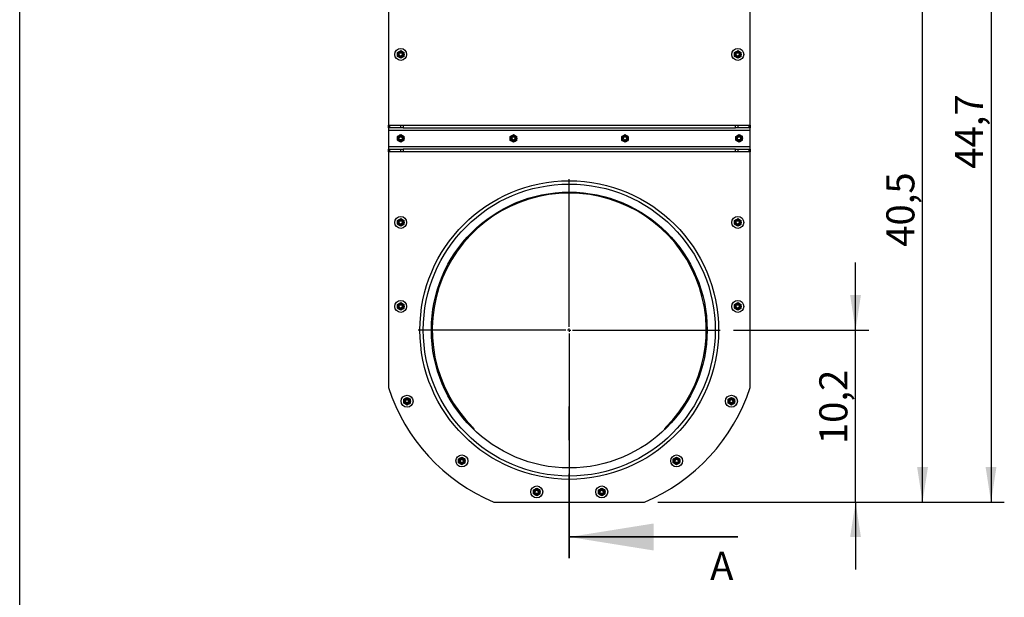
# Model space of a CAD drawing. Units: inches. Extents: x 0.3 to 7.9, y 0.2 to 11.3.
# Drawn here: x 0.8 to 3.7, y 3.8 to 5.5 of the extents above; entities that cross this region are included whole.
import ezdxf

# ---------------------------------------------------------------- set-up
doc = ezdxf.new("R2010")
doc.units = ezdxf.units.IN
doc.header["$MEASUREMENT"] = 0
doc.linetypes.add('PHANTOM', pattern=[0.5, 0.25, -0.05, 0.05, -0.05, 0.05, -0.05])
doc.layers.add('FORMAT', color=7, linetype='Continuous')
doc.styles.add('SLDTEXTSTYLE1', font='TXT', dxfattribs={"width": 0.75})
doc.dimstyles.new('SLDDIMSTYLE0', dxfattribs={"dimtxt": 0.083333, "dimasz": 0.103937, "dimexe": 0, "dimexo": 0.0625, "dimgap": 0.020833, "dimtad": 1, "dimdec": 1, "dimlfac": 20, "dimrnd": 1e-09, "dimzin": 12, "dimdsep": 46, "dimtxsty": 'SLDTEXTSTYLE1', "dimsah": 1, "dimcen": 0.09, "dimadec": 0, "dimazin": 3, "dimtfac": 1, "dimtdec": 1, "dimtmove": 0, "dimatfit": 0, "dimfxl": 0, "dimfrac": 2, "dimtolj": 1, "dimtzin": 12, "dimarcsym": 0})
doc.dimstyles.new('SLDDIMSTYLE1', dxfattribs={"dimtxt": 0.083333, "dimasz": 0.103937, "dimexe": 0, "dimexo": 0.0625, "dimgap": 0.020833, "dimtad": 1, "dimdec": 1, "dimlfac": 20, "dimrnd": 1e-09, "dimzin": 12, "dimdsep": 46, "dimtxsty": 'SLDTEXTSTYLE1', "dimsah": 1, "dimcen": 0.09, "dimadec": 0, "dimazin": 3, "dimtfac": 1, "dimtdec": 1, "dimtofl": 0, "dimtmove": 0, "dimatfit": 3, "dimfxl": 0, "dimfrac": 2, "dimtolj": 1, "dimtzin": 12, "dimarcsym": 0})

# ---------------------------------------------------------------- blocks, each defined once
blk = doc.blocks.new('_D')
at = {"layer": 'FORMAT'}
for p, q in [((3.3062, 4.5597), (3.3062, 4.7597)), ((2.9441, 4.5597), (3.3455, 4.5597)), ((3.3062, 4.0492), (3.3062, 4.5597)), ((2.7199, 4.0492), (3.3455, 4.0492)), ((3.3062, 4.0492), (3.3062, 3.8492))]:
    blk.add_line(p, q, dxfattribs=at)
for points in [[(3.3062, 4.5597), (3.3222, 4.6636), (3.2901, 4.6636)], [(3.3062, 4.0492), (3.2901, 3.9453), (3.3222, 3.9453)]]:
    blk.add_solid(points, dxfattribs=at)
at = {"layer": 'FORMAT', "insert": (3.1987, 4.2211), "char_height": 0.08333, "attachment_point": 1, "rotation": 90, "style": 'SLDTEXTSTYLE1'}
blk.add_mtext('10,2', dxfattribs=at)
blk = doc.blocks.new('_D_1')
at = {"layer": 'FORMAT'}
for p, q in [((3.0327, 6.0763), (3.5443, 6.0763)), ((3.5049, 4.0492), (3.5049, 6.0763)), ((2.7199, 4.0492), (3.5443, 4.0492))]:
    blk.add_line(p, q, dxfattribs=at)
for points in [[(3.5049, 6.0763), (3.4888, 5.9723), (3.521, 5.9723)], [(3.5049, 4.0492), (3.521, 4.1531), (3.4888, 4.1531)]]:
    blk.add_solid(points, dxfattribs=at)
at = {"layer": 'FORMAT', "insert": (3.3975, 4.8065), "char_height": 0.08333, "attachment_point": 1, "rotation": 90, "style": 'SLDTEXTSTYLE1'}
blk.add_mtext('40,5', dxfattribs=at)
blk = doc.blocks.new('_D_3')
at = {"layer": 'FORMAT'}
for p, q in [((2.5121, 6.2851), (3.7475, 6.2851)), ((3.7081, 6.2851), (3.7081, 4.0492)), ((2.7199, 4.0492), (3.7475, 4.0492))]:
    blk.add_line(p, q, dxfattribs=at)
for points in [[(3.7081, 6.2851), (3.692, 6.1812), (3.7241, 6.1812)], [(3.7081, 4.0492), (3.7241, 4.1531), (3.692, 4.1531)]]:
    blk.add_solid(points, dxfattribs=at)
at = {"layer": 'FORMAT', "insert": (3.6007, 5.0379), "char_height": 0.08333, "attachment_point": 1, "rotation": 90, "style": 'SLDTEXTSTYLE1'}
blk.add_mtext('44,7', dxfattribs=at)
blk = doc.blocks.new('SW_CENTERMARKSYMBOL_0')
at = {"layer": 'FORMAT', "color": 0}
for p, q in [((0, 0.0098), (0, 0.4478)), ((-0.0098, 0), (-0.4478, 0)), ((0, 0), (-0.0049, 0)), ((0, 0), (0, 0.0049)), ((0, 0), (0, -0.0049)), ((0, 0), (0.0049, 0)), ((0.0098, 0), (0.4478, 0)), ((0, -0.0098), (0, -0.4478))]:
    blk.add_line(p, q, dxfattribs=at)

msp = doc.modelspace()

# ---------------------------------------------------------------- linework, layer by layer
at = {"color": 7, "linetype": 'Continuous', "lineweight": 25}
for p, q in [((0.82677, 0.15748), (0.82677, 11.33858)), ((1.92052, 5.58696), (1.92052, 5.16743)), ((2.99335, 5.16743), (2.99335, 5.58696)), ((1.94709, 5.38288), (1.95201, 5.38572)), ((1.95693, 5.38856), (1.96185, 5.38572)), ((2.94709, 5.38288), (2.95201, 5.38572)), ((2.95693, 5.38856), (2.96185, 5.38572)), ((1.95693, 5.36583), (1.95201, 5.36867)), ((1.96677, 5.37151), (1.96185, 5.36867)), ((2.95693, 5.36583), (2.95201, 5.36867)), ((2.96677, 5.37151), (2.96185, 5.36867)), ((1.92052, 5.15955), (1.92052, 5.16743)), ((1.92052, 5.16743), (1.9234, 5.16743)), ((1.9234, 5.15955), (1.92052, 5.15955)), ((1.92052, 5.15955), (1.92052, 5.15168)), ((2.99335, 5.15168), (1.92052, 5.15168)), ((1.92052, 5.15168), (1.92052, 5.10443)), ((1.9234, 5.16743), (1.9234, 5.15955)), ((1.9234, 5.16743), (1.957, 5.16743)), ((1.957, 5.15955), (1.9234, 5.15955)), ((1.957, 5.15955), (1.957, 5.16743)), ((1.957, 5.16743), (1.96396, 5.16743)), ((1.96396, 5.15955), (1.957, 5.15955)), ((1.96396, 5.16743), (1.96396, 5.15955)), ((1.96396, 5.16743), (2.9499, 5.16743)), ((1.96396, 5.15955), (2.9499, 5.15955)), ((2.9499, 5.15955), (2.9499, 5.16743)), ((2.9499, 5.16743), (2.95686, 5.16743)), ((2.95686, 5.15955), (2.9499, 5.15955)), ((2.95686, 5.16743), (2.95686, 5.15955)), ((2.95686, 5.16743), (2.99047, 5.16743)), ((2.99047, 5.15955), (2.95686, 5.15955)), ((2.99047, 5.15955), (2.99047, 5.16743)), ((2.99047, 5.16743), (2.99335, 5.16743)), ((2.99335, 5.15955), (2.99047, 5.15955)), ((2.99335, 5.16743), (2.99335, 5.15955)), ((2.99335, 5.15168), (2.99335, 5.15955)), ((2.99335, 5.10443), (2.99335, 5.15168)), ((1.94709, 5.13399), (1.95201, 5.13683)), ((1.95693, 5.11694), (1.95201, 5.11978)), ((1.95693, 5.13967), (1.96185, 5.13683)), ((1.96677, 5.12262), (1.96185, 5.11978)), ((2.28174, 5.13372), (2.28666, 5.13656)), ((2.29158, 5.11668), (2.28666, 5.11952)), ((2.29158, 5.13941), (2.2965, 5.13656)), ((2.30142, 5.12236), (2.2965, 5.11952)), ((2.61244, 5.13372), (2.61737, 5.13656)), ((2.62229, 5.11668), (2.61737, 5.11952)), ((2.62229, 5.13941), (2.62721, 5.13656)), ((2.63213, 5.12236), (2.62721, 5.11952)), ((2.95103, 5.13399), (2.95595, 5.13683)), ((2.96087, 5.11694), (2.95595, 5.11978)), ((2.96087, 5.13967), (2.96579, 5.13683)), ((2.97071, 5.12262), (2.96579, 5.11978)), ((1.92052, 5.10443), (2.99335, 5.10443)), ((1.92052, 5.10443), (1.92052, 5.09656)), ((1.92052, 5.08869), (1.92052, 5.09656)), ((1.92052, 5.09656), (1.9234, 5.09656)), ((1.9234, 5.08869), (1.92052, 5.08869)), ((1.92052, 5.08869), (1.92052, 4.38938)), ((1.9234, 5.09656), (1.9234, 5.08869)), ((1.9234, 5.09656), (1.957, 5.09656)), ((1.957, 5.08869), (1.9234, 5.08869)), ((1.957, 5.08869), (1.957, 5.09656)), ((1.957, 5.09656), (1.96396, 5.09656)), ((1.96396, 5.08869), (1.957, 5.08869)), ((1.96396, 5.09656), (1.96396, 5.08869)), ((2.9499, 5.09656), (1.96396, 5.09656)), ((2.9499, 5.08869), (1.96396, 5.08869)), ((2.9499, 5.08869), (2.9499, 5.09656)), ((2.9499, 5.09656), (2.95686, 5.09656)), ((2.95686, 5.08869), (2.9499, 5.08869)), ((2.95686, 5.09656), (2.95686, 5.08869)), ((2.95686, 5.09656), (2.99047, 5.09656)), ((2.99047, 5.08869), (2.95686, 5.08869)), ((2.99047, 5.08869), (2.99047, 5.09656)), ((2.99047, 5.09656), (2.99335, 5.09656)), ((2.99335, 5.08869), (2.99047, 5.08869)), ((2.99335, 5.09656), (2.99335, 5.10443)), ((2.99335, 5.09656), (2.99335, 5.08869)), ((2.99335, 4.38938), (2.99335, 5.08869)), ((1.94709, 4.8846), (1.95201, 4.88744)), ((1.95693, 4.89028), (1.96185, 4.88744)), ((2.94709, 4.8846), (2.95201, 4.88744)), ((2.95693, 4.89028), (2.96185, 4.88744)), ((1.95693, 4.86755), (1.95201, 4.87039)), ((1.96677, 4.87324), (1.96185, 4.87039)), ((2.95693, 4.86755), (2.95201, 4.87039)), ((2.96677, 4.87324), (2.96185, 4.87039)), ((1.94709, 4.63546), (1.95201, 4.6383)), ((1.95693, 4.61841), (1.95201, 4.62126)), ((1.95693, 4.64114), (1.96185, 4.6383)), ((1.96677, 4.6241), (1.96185, 4.62126)), ((2.94709, 4.63546), (2.95201, 4.6383)), ((2.95693, 4.61841), (2.95201, 4.62126)), ((2.95693, 4.64114), (2.96185, 4.6383)), ((2.96677, 4.6241), (2.96185, 4.62126)), ((1.96609, 4.35429), (1.97101, 4.35713)), ((1.97593, 4.35997), (1.98085, 4.35713)), ((2.92809, 4.35429), (2.93301, 4.35713)), ((2.93793, 4.35997), (2.94286, 4.35713)), ((1.97593, 4.33724), (1.97101, 4.34008)), ((1.98577, 4.34292), (1.98085, 4.34008)), ((2.93793, 4.33724), (2.93301, 4.34008)), ((2.94778, 4.34292), (2.94286, 4.34008)), ((2.12852, 4.17702), (2.13344, 4.17987)), ((2.13836, 4.18271), (2.14328, 4.17987)), ((2.76566, 4.17702), (2.77058, 4.17987)), ((2.7755, 4.18271), (2.78043, 4.17987)), ((2.13836, 4.15998), (2.13344, 4.16282)), ((2.1482, 4.16566), (2.14328, 4.16282)), ((2.7755, 4.15998), (2.77058, 4.16282)), ((2.78535, 4.16566), (2.78043, 4.16282)), ((2.36049, 4.0907), (2.36541, 4.08786)), ((2.55338, 4.0907), (2.5583, 4.08786)), ((2.35064, 4.08502), (2.35556, 4.08786)), ((2.36049, 4.06797), (2.35556, 4.07081)), ((2.37033, 4.07365), (2.36541, 4.07081)), ((2.54354, 4.08502), (2.54846, 4.08786)), ((2.55338, 4.06797), (2.54846, 4.07081)), ((2.56322, 4.07365), (2.5583, 4.07081)), ((2.2333, 4.04919), (2.68057, 4.04919))]:
    msp.add_line(p, q, dxfattribs=at)
at = {"color": 7, "linetype": 'PHANTOM', "lineweight": 35}
msp.add_line((2.45693, 3.88326), (2.45693, 4.38351), dxfattribs=at)
at = {"color": 7, "linetype": 'Continuous', "lineweight": 35}
msp.add_line((2.95693, 3.94576), (2.45693, 3.94576), dxfattribs=at)
at = {"color": 7, "linetype": 'Continuous', "lineweight": 25, "flags": 128}
for points in [[(2.95091, 5.1314), (2.95042, 5.13029), (2.95004, 5.12806)], [(2.95004, 5.12806), (2.95042, 5.12582), (2.95093, 5.12467)]]:
    msp.add_lwpolyline(points, dxfattribs=at)
at = {"color": 7, "linetype": 'Continuous', "lineweight": 25}
for centre, radius in [((1.95693, 5.3772), 0.01772), ((1.95693, 5.3772), 0.00984), ((1.95693, 5.3772), 0.00781), ((1.95693, 5.3772), 0.00703), ((1.95693, 5.3772), 0.00591), ((1.95693, 5.3772), 0.00481), ((2.95693, 5.3772), 0.01772), ((2.95693, 5.3772), 0.00984), ((2.95693, 5.3772), 0.00781), ((2.95693, 5.3772), 0.00703), ((2.95693, 5.3772), 0.00591), ((2.95693, 5.3772), 0.00481), ((1.95693, 5.1283), 0.00984), ((1.95693, 5.1283), 0.00781), ((1.95693, 5.1283), 0.00703), ((1.95693, 5.1283), 0.00492), ((1.95693, 5.1283), 0.00481), ((2.29158, 5.12804), 0.00984), ((2.29158, 5.12804), 0.00781), ((2.29158, 5.12804), 0.00703), ((2.29158, 5.12804), 0.00492), ((2.29158, 5.12804), 0.00481), ((2.62229, 5.12804), 0.00984), ((2.62229, 5.12804), 0.00781), ((2.62229, 5.12804), 0.00703), ((2.62229, 5.12804), 0.00492), ((2.62229, 5.12804), 0.00481), ((2.96087, 5.1283), 0.00984), ((2.96087, 5.1283), 0.00781), ((2.96087, 5.1283), 0.00703), ((2.96087, 5.1283), 0.00492), ((2.96087, 5.1283), 0.00481), ((2.45693, 4.55965), 0.44291), ((2.45693, 4.55965), 0.43307), ((2.45693, 4.55965), 0.40906), ((1.95693, 4.87892), 0.01772), ((1.95693, 4.87892), 0.00984), ((1.95693, 4.87892), 0.00781), ((1.95693, 4.87892), 0.00703), ((1.95693, 4.87892), 0.00591), ((1.95693, 4.87892), 0.00481), ((2.95693, 4.87892), 0.01772), ((2.95693, 4.87892), 0.00984), ((2.95693, 4.87892), 0.00781), ((2.95693, 4.87892), 0.00703), ((2.95693, 4.87892), 0.00591), ((2.95693, 4.87892), 0.00481), ((1.95693, 4.62978), 0.01772), ((2.95693, 4.62978), 0.01772), ((1.95693, 4.62978), 0.00984), ((1.95693, 4.62978), 0.00781), ((1.95693, 4.62978), 0.00703), ((1.95693, 4.62978), 0.00591), ((1.95693, 4.62978), 0.00481), ((2.95693, 4.62978), 0.00984), ((2.95693, 4.62978), 0.00781), ((2.95693, 4.62978), 0.00703), ((2.95693, 4.62978), 0.00591), ((2.95693, 4.62978), 0.00481), ((1.97593, 4.3486), 0.01772), ((1.97593, 4.3486), 0.00984), ((1.97593, 4.3486), 0.00781), ((1.97593, 4.3486), 0.00703), ((1.97593, 4.3486), 0.00591), ((1.97593, 4.3486), 0.00481), ((2.93793, 4.3486), 0.01772), ((2.93793, 4.3486), 0.00984), ((2.93793, 4.3486), 0.00781), ((2.93793, 4.3486), 0.00703), ((2.93793, 4.3486), 0.00591), ((2.93793, 4.3486), 0.00481), ((2.13836, 4.17134), 0.01772), ((2.13836, 4.17134), 0.00984), ((2.13836, 4.17134), 0.00781), ((2.13836, 4.17134), 0.00703), ((2.13836, 4.17134), 0.00591), ((2.7755, 4.17134), 0.01772), ((2.7755, 4.17134), 0.00984), ((2.7755, 4.17134), 0.00781), ((2.7755, 4.17134), 0.00703), ((2.7755, 4.17134), 0.00591), ((2.13836, 4.17134), 0.00481), ((2.7755, 4.17134), 0.00481), ((2.36049, 4.07933), 0.01772), ((2.36049, 4.07933), 0.00984), ((2.55338, 4.07933), 0.01772), ((2.55338, 4.07933), 0.00984), ((2.36049, 4.07933), 0.00781), ((2.36049, 4.07933), 0.00703), ((2.36049, 4.07933), 0.00591), ((2.36049, 4.07933), 0.00481), ((2.55338, 4.07933), 0.00781), ((2.55338, 4.07933), 0.00703), ((2.55338, 4.07933), 0.00591), ((2.55338, 4.07933), 0.00481)]:
    msp.add_circle(centre, radius, dxfattribs=at)
for centre, radius, start, end in [((2.45693, 4.55965), 0.40637, 314.7173, 225.2827), ((2.44709, 4.55965), 0.55342, 197.91913, 247.2749), ((2.46677, 4.55965), 0.55342, 292.7251, 342.08087)]:
    msp.add_arc(centre, radius, start, end, dxfattribs=at)
for points, knots in [([(1.94709, 5.3772), (1.94709, 5.37771), (1.94709, 5.37964), (1.94709, 5.38151), (1.94709, 5.38288)], [0, 0, 0, 0, 0.2686336, 1, 1, 1, 1]), ([(1.94709, 5.37151), (1.94709, 5.37199), (1.94709, 5.37384), (1.94709, 5.37577), (1.94709, 5.3772)], [0, 0, 0, 0, 0.2575513, 1, 1, 1, 1]), ([(1.95201, 5.38572), (1.95213, 5.38579), (1.95379, 5.38675), (1.95542, 5.38769), (1.95693, 5.38856)], [0, 0, 0, 0, 0.0702006, 1, 1, 1, 1]), ([(1.96185, 5.38572), (1.96197, 5.38565), (1.96363, 5.38469), (1.96526, 5.38375), (1.96677, 5.38288)], [0, 0, 0, 0, 0.0702006, 1, 1, 1, 1]), ([(1.96677, 5.3772), (1.96677, 5.37771), (1.96677, 5.37964), (1.96677, 5.38151), (1.96677, 5.38288)], [0, 0, 0, 0, 0.2686336, 1, 1, 1, 1]), ([(1.96677, 5.37151), (1.96677, 5.37199), (1.96677, 5.37384), (1.96677, 5.37577), (1.96677, 5.3772)], [0, 0, 0, 0, 0.2575513, 1, 1, 1, 1]), ([(2.94709, 5.3772), (2.94709, 5.37771), (2.94709, 5.37964), (2.94709, 5.38151), (2.94709, 5.38288)], [0, 0, 0, 0, 0.2686336, 1, 1, 1, 1]), ([(2.94709, 5.37151), (2.94709, 5.37199), (2.94709, 5.37384), (2.94709, 5.37577), (2.94709, 5.3772)], [0, 0, 0, 0, 0.2575513, 1, 1, 1, 1]), ([(2.95201, 5.38572), (2.95213, 5.38579), (2.95379, 5.38675), (2.95542, 5.38769), (2.95693, 5.38856)], [0, 0, 0, 0, 0.0702006, 1, 1, 1, 1]), ([(2.96185, 5.38572), (2.96197, 5.38565), (2.96363, 5.38469), (2.96526, 5.38375), (2.96677, 5.38288)], [0, 0, 0, 0, 0.0702006, 1, 1, 1, 1]), ([(2.96677, 5.3772), (2.96677, 5.37771), (2.96677, 5.37964), (2.96677, 5.38151), (2.96677, 5.38288)], [0, 0, 0, 0, 0.2686336, 1, 1, 1, 1]), ([(2.96677, 5.37151), (2.96677, 5.37199), (2.96677, 5.37384), (2.96677, 5.37577), (2.96677, 5.3772)], [0, 0, 0, 0, 0.2575513, 1, 1, 1, 1]), ([(1.95201, 5.36867), (1.95189, 5.36874), (1.95023, 5.3697), (1.9486, 5.37064), (1.94709, 5.37151)], [0, 0, 0, 0, 0.0702006, 1, 1, 1, 1]), ([(1.96185, 5.36867), (1.96174, 5.3686), (1.96008, 5.36764), (1.95845, 5.3667), (1.95693, 5.36583)], [0, 0, 0, 0, 0.0702006, 1, 1, 1, 1]), ([(2.95201, 5.36867), (2.95189, 5.36874), (2.95023, 5.3697), (2.9486, 5.37064), (2.94709, 5.37151)], [0, 0, 0, 0, 0.0702006, 1, 1, 1, 1]), ([(2.96185, 5.36867), (2.96174, 5.3686), (2.96008, 5.36764), (2.95845, 5.3667), (2.95693, 5.36583)], [0, 0, 0, 0, 0.0702006, 1, 1, 1, 1]), ([(1.94709, 5.1283), (1.94709, 5.12882), (1.94709, 5.13074), (1.94709, 5.13262), (1.94709, 5.13399)], [0, 0, 0, 0, 0.2686336, 1, 1, 1, 1]), ([(1.94709, 5.12262), (1.94709, 5.1231), (1.94709, 5.12495), (1.94709, 5.12687), (1.94709, 5.1283)], [0, 0, 0, 0, 0.2575513, 1, 1, 1, 1]), ([(1.95201, 5.11978), (1.95189, 5.11985), (1.95023, 5.12081), (1.9486, 5.12175), (1.94709, 5.12262)], [0, 0, 0, 0, 0.0702006, 1, 1, 1, 1]), ([(1.95201, 5.13683), (1.95213, 5.13689), (1.95379, 5.13785), (1.95542, 5.13879), (1.95693, 5.13967)], [0, 0, 0, 0, 0.0702006, 1, 1, 1, 1]), ([(1.96185, 5.11978), (1.96174, 5.11971), (1.96008, 5.11875), (1.95845, 5.11781), (1.95693, 5.11694)], [0, 0, 0, 0, 0.0702006, 1, 1, 1, 1]), ([(1.96185, 5.13683), (1.96197, 5.13676), (1.96363, 5.1358), (1.96526, 5.13486), (1.96677, 5.13399)], [0, 0, 0, 0, 0.0702006, 1, 1, 1, 1]), ([(1.96677, 5.1283), (1.96677, 5.12882), (1.96677, 5.13074), (1.96677, 5.13262), (1.96677, 5.13399)], [0, 0, 0, 0, 0.2686336, 1, 1, 1, 1]), ([(1.96677, 5.12262), (1.96677, 5.1231), (1.96677, 5.12495), (1.96677, 5.12687), (1.96677, 5.1283)], [0, 0, 0, 0, 0.2575513, 1, 1, 1, 1]), ([(2.28174, 5.12804), (2.28174, 5.12856), (2.28174, 5.13048), (2.28174, 5.13235), (2.28174, 5.13372)], [0, 0, 0, 0, 0.2686336, 1, 1, 1, 1]), ([(2.28174, 5.12236), (2.28174, 5.12283), (2.28174, 5.12469), (2.28174, 5.12661), (2.28174, 5.12804)], [0, 0, 0, 0, 0.2575513, 1, 1, 1, 1]), ([(2.28666, 5.11952), (2.28654, 5.11958), (2.28488, 5.12054), (2.28325, 5.12148), (2.28174, 5.12236)], [0, 0, 0, 0, 0.0702006, 1, 1, 1, 1]), ([(2.28666, 5.13656), (2.28677, 5.13663), (2.28844, 5.13759), (2.29006, 5.13853), (2.29158, 5.13941)], [0, 0, 0, 0, 0.0702006, 1, 1, 1, 1]), ([(2.2965, 5.11952), (2.29638, 5.11945), (2.29472, 5.11849), (2.29309, 5.11755), (2.29158, 5.11668)], [0, 0, 0, 0, 0.07020058, 1, 1, 1, 1]), ([(2.2965, 5.13656), (2.29662, 5.1365), (2.29828, 5.13554), (2.29991, 5.1346), (2.30142, 5.13372)], [0, 0, 0, 0, 0.0702006, 1, 1, 1, 1]), ([(2.30142, 5.12804), (2.30142, 5.12856), (2.30142, 5.13048), (2.30142, 5.13235), (2.30142, 5.13372)], [0, 0, 0, 0, 0.2686336, 1, 1, 1, 1]), ([(2.30142, 5.12236), (2.30142, 5.12283), (2.30142, 5.12469), (2.30142, 5.12661), (2.30142, 5.12804)], [0, 0, 0, 0, 0.2575513, 1, 1, 1, 1]), ([(2.61244, 5.12804), (2.61244, 5.12856), (2.61244, 5.13048), (2.61244, 5.13235), (2.61244, 5.13372)], [0, 0, 0, 0, 0.2686336, 1, 1, 1, 1]), ([(2.61244, 5.12236), (2.61244, 5.12283), (2.61244, 5.12469), (2.61244, 5.12661), (2.61244, 5.12804)], [0, 0, 0, 0, 0.2575513, 1, 1, 1, 1]), ([(2.61737, 5.11952), (2.61725, 5.11958), (2.61559, 5.12054), (2.61396, 5.12148), (2.61244, 5.12236)], [0, 0, 0, 0, 0.0702006, 1, 1, 1, 1]), ([(2.61737, 5.13656), (2.61748, 5.13663), (2.61914, 5.13759), (2.62077, 5.13853), (2.62229, 5.13941)], [0, 0, 0, 0, 0.0702006, 1, 1, 1, 1]), ([(2.62721, 5.11952), (2.62709, 5.11945), (2.62543, 5.11849), (2.6238, 5.11755), (2.62229, 5.11668)], [0, 0, 0, 0, 0.07020058, 1, 1, 1, 1]), ([(2.62721, 5.13656), (2.62732, 5.1365), (2.62899, 5.13554), (2.63062, 5.1346), (2.63213, 5.13372)], [0, 0, 0, 0, 0.0702006, 1, 1, 1, 1]), ([(2.63213, 5.12804), (2.63213, 5.12856), (2.63213, 5.13048), (2.63213, 5.13235), (2.63213, 5.13372)], [0, 0, 0, 0, 0.2686336, 1, 1, 1, 1]), ([(2.63213, 5.12236), (2.63213, 5.12283), (2.63213, 5.12469), (2.63213, 5.12661), (2.63213, 5.12804)], [0, 0, 0, 0, 0.2575513, 1, 1, 1, 1]), ([(2.95103, 5.1283), (2.95103, 5.12882), (2.95103, 5.13074), (2.95103, 5.13262), (2.95103, 5.13399)], [0, 0, 0, 0, 0.2686336, 1, 1, 1, 1]), ([(2.95103, 5.12262), (2.95103, 5.1231), (2.95103, 5.12495), (2.95103, 5.12687), (2.95103, 5.1283)], [0, 0, 0, 0, 0.2575513, 1, 1, 1, 1]), ([(2.95595, 5.11978), (2.95583, 5.11985), (2.95417, 5.12081), (2.95254, 5.12175), (2.95103, 5.12262)], [0, 0, 0, 0, 0.0702006, 1, 1, 1, 1]), ([(2.95595, 5.13683), (2.95606, 5.13689), (2.95773, 5.13785), (2.95936, 5.13879), (2.96087, 5.13967)], [0, 0, 0, 0, 0.0702006, 1, 1, 1, 1]), ([(2.96579, 5.11978), (2.96567, 5.11971), (2.96401, 5.11875), (2.96238, 5.11781), (2.96087, 5.11694)], [0, 0, 0, 0, 0.0702006, 1, 1, 1, 1]), ([(2.96579, 5.13683), (2.96591, 5.13676), (2.96757, 5.1358), (2.9692, 5.13486), (2.97071, 5.13399)], [0, 0, 0, 0, 0.0702006, 1, 1, 1, 1]), ([(2.97071, 5.1283), (2.97071, 5.12882), (2.97071, 5.13074), (2.97071, 5.13262), (2.97071, 5.13399)], [0, 0, 0, 0, 0.2686336, 1, 1, 1, 1]), ([(2.97071, 5.12262), (2.97071, 5.1231), (2.97071, 5.12495), (2.97071, 5.12687), (2.97071, 5.1283)], [0, 0, 0, 0, 0.2575513, 1, 1, 1, 1]), ([(1.94709, 4.87892), (1.94709, 4.87943), (1.94709, 4.88136), (1.94709, 4.88323), (1.94709, 4.8846)], [0, 0, 0, 0, 0.2686336, 1, 1, 1, 1]), ([(1.94709, 4.87324), (1.94709, 4.87371), (1.94709, 4.87556), (1.94709, 4.87749), (1.94709, 4.87892)], [0, 0, 0, 0, 0.2575513, 1, 1, 1, 1]), ([(1.95201, 4.88744), (1.95213, 4.88751), (1.95379, 4.88847), (1.95542, 4.88941), (1.95693, 4.89028)], [0, 0, 0, 0, 0.0702006, 1, 1, 1, 1]), ([(1.96185, 4.88744), (1.96197, 4.88737), (1.96363, 4.88642), (1.96526, 4.88547), (1.96677, 4.8846)], [0, 0, 0, 0, 0.0702006, 1, 1, 1, 1]), ([(1.96677, 4.87892), (1.96677, 4.87943), (1.96677, 4.88136), (1.96677, 4.88323), (1.96677, 4.8846)], [0, 0, 0, 0, 0.2686336, 1, 1, 1, 1]), ([(1.96677, 4.87324), (1.96677, 4.87371), (1.96677, 4.87556), (1.96677, 4.87749), (1.96677, 4.87892)], [0, 0, 0, 0, 0.2575513, 1, 1, 1, 1]), ([(2.94709, 4.87892), (2.94709, 4.87943), (2.94709, 4.88136), (2.94709, 4.88323), (2.94709, 4.8846)], [0, 0, 0, 0, 0.2686336, 1, 1, 1, 1]), ([(2.94709, 4.87324), (2.94709, 4.87371), (2.94709, 4.87556), (2.94709, 4.87749), (2.94709, 4.87892)], [0, 0, 0, 0, 0.2575513, 1, 1, 1, 1]), ([(2.95201, 4.88744), (2.95213, 4.88751), (2.95379, 4.88847), (2.95542, 4.88941), (2.95693, 4.89028)], [0, 0, 0, 0, 0.0702006, 1, 1, 1, 1]), ([(2.96185, 4.88744), (2.96197, 4.88737), (2.96363, 4.88642), (2.96526, 4.88547), (2.96677, 4.8846)], [0, 0, 0, 0, 0.0702006, 1, 1, 1, 1]), ([(2.96677, 4.87892), (2.96677, 4.87943), (2.96677, 4.88136), (2.96677, 4.88323), (2.96677, 4.8846)], [0, 0, 0, 0, 0.2686336, 1, 1, 1, 1]), ([(2.96677, 4.87324), (2.96677, 4.87371), (2.96677, 4.87556), (2.96677, 4.87749), (2.96677, 4.87892)], [0, 0, 0, 0, 0.2575513, 1, 1, 1, 1]), ([(1.95201, 4.87039), (1.95189, 4.87046), (1.95023, 4.87142), (1.9486, 4.87236), (1.94709, 4.87324)], [0, 0, 0, 0, 0.0702006, 1, 1, 1, 1]), ([(1.96185, 4.87039), (1.96174, 4.87033), (1.96008, 4.86937), (1.95845, 4.86843), (1.95693, 4.86755)], [0, 0, 0, 0, 0.07020058, 1, 1, 1, 1]), ([(2.95201, 4.87039), (2.95189, 4.87046), (2.95023, 4.87142), (2.9486, 4.87236), (2.94709, 4.87324)], [0, 0, 0, 0, 0.0702006, 1, 1, 1, 1]), ([(2.96185, 4.87039), (2.96174, 4.87033), (2.96008, 4.86937), (2.95845, 4.86843), (2.95693, 4.86755)], [0, 0, 0, 0, 0.07020058, 1, 1, 1, 1]), ([(1.94709, 4.62978), (1.94709, 4.6303), (1.94709, 4.63222), (1.94709, 4.63409), (1.94709, 4.63546)], [0, 0, 0, 0, 0.2686336, 1, 1, 1, 1]), ([(1.94709, 4.6241), (1.94709, 4.62457), (1.94709, 4.62643), (1.94709, 4.62835), (1.94709, 4.62978)], [0, 0, 0, 0, 0.2575513, 1, 1, 1, 1]), ([(1.95201, 4.62126), (1.95189, 4.62132), (1.95023, 4.62228), (1.9486, 4.62322), (1.94709, 4.6241)], [0, 0, 0, 0, 0.07020058, 1, 1, 1, 1]), ([(1.95201, 4.6383), (1.95213, 4.63837), (1.95379, 4.63933), (1.95542, 4.64027), (1.95693, 4.64114)], [0, 0, 0, 0, 0.0702006, 1, 1, 1, 1]), ([(1.96185, 4.62126), (1.96174, 4.62119), (1.96008, 4.62023), (1.95845, 4.61929), (1.95693, 4.61841)], [0, 0, 0, 0, 0.0702006, 1, 1, 1, 1]), ([(1.96185, 4.6383), (1.96197, 4.63824), (1.96363, 4.63728), (1.96526, 4.63634), (1.96677, 4.63546)], [0, 0, 0, 0, 0.0702006, 1, 1, 1, 1]), ([(1.96677, 4.62978), (1.96677, 4.6303), (1.96677, 4.63222), (1.96677, 4.63409), (1.96677, 4.63546)], [0, 0, 0, 0, 0.2686336, 1, 1, 1, 1]), ([(1.96677, 4.6241), (1.96677, 4.62457), (1.96677, 4.62643), (1.96677, 4.62835), (1.96677, 4.62978)], [0, 0, 0, 0, 0.2575513, 1, 1, 1, 1]), ([(2.94709, 4.62978), (2.94709, 4.6303), (2.94709, 4.63222), (2.94709, 4.63409), (2.94709, 4.63546)], [0, 0, 0, 0, 0.2686336, 1, 1, 1, 1]), ([(2.94709, 4.6241), (2.94709, 4.62457), (2.94709, 4.62643), (2.94709, 4.62835), (2.94709, 4.62978)], [0, 0, 0, 0, 0.2575513, 1, 1, 1, 1]), ([(2.95201, 4.62126), (2.95189, 4.62132), (2.95023, 4.62228), (2.9486, 4.62322), (2.94709, 4.6241)], [0, 0, 0, 0, 0.07020058, 1, 1, 1, 1]), ([(2.95201, 4.6383), (2.95213, 4.63837), (2.95379, 4.63933), (2.95542, 4.64027), (2.95693, 4.64114)], [0, 0, 0, 0, 0.0702006, 1, 1, 1, 1]), ([(2.96185, 4.62126), (2.96174, 4.62119), (2.96008, 4.62023), (2.95845, 4.61929), (2.95693, 4.61841)], [0, 0, 0, 0, 0.0702006, 1, 1, 1, 1]), ([(2.96185, 4.6383), (2.96197, 4.63824), (2.96363, 4.63728), (2.96526, 4.63634), (2.96677, 4.63546)], [0, 0, 0, 0, 0.0702006, 1, 1, 1, 1]), ([(2.96677, 4.62978), (2.96677, 4.6303), (2.96677, 4.63222), (2.96677, 4.63409), (2.96677, 4.63546)], [0, 0, 0, 0, 0.2686336, 1, 1, 1, 1]), ([(2.96677, 4.6241), (2.96677, 4.62457), (2.96677, 4.62643), (2.96677, 4.62835), (2.96677, 4.62978)], [0, 0, 0, 0, 0.2575513, 1, 1, 1, 1]), ([(1.96609, 4.3486), (1.96609, 4.34912), (1.96609, 4.35104), (1.96609, 4.35292), (1.96609, 4.35429)], [0, 0, 0, 0, 0.2686336, 1, 1, 1, 1]), ([(1.97101, 4.35713), (1.97113, 4.35719), (1.97279, 4.35815), (1.97442, 4.35909), (1.97593, 4.35997)], [0, 0, 0, 0, 0.0702006, 1, 1, 1, 1]), ([(1.98085, 4.35713), (1.98097, 4.35706), (1.98263, 4.3561), (1.98426, 4.35516), (1.98577, 4.35429)], [0, 0, 0, 0, 0.0702006, 1, 1, 1, 1]), ([(1.98577, 4.3486), (1.98577, 4.34912), (1.98577, 4.35104), (1.98577, 4.35292), (1.98577, 4.35429)], [0, 0, 0, 0, 0.26863361, 1, 1, 1, 1]), ([(2.92809, 4.3486), (2.92809, 4.34912), (2.92809, 4.35104), (2.92809, 4.35292), (2.92809, 4.35429)], [0, 0, 0, 0, 0.2686336, 1, 1, 1, 1]), ([(2.93301, 4.35713), (2.93313, 4.35719), (2.93479, 4.35815), (2.93642, 4.35909), (2.93793, 4.35997)], [0, 0, 0, 0, 0.0702006, 1, 1, 1, 1]), ([(2.94286, 4.35713), (2.94297, 4.35706), (2.94463, 4.3561), (2.94626, 4.35516), (2.94778, 4.35429)], [0, 0, 0, 0, 0.0702006, 1, 1, 1, 1]), ([(2.94778, 4.3486), (2.94778, 4.34912), (2.94778, 4.35104), (2.94778, 4.35292), (2.94778, 4.35429)], [0, 0, 0, 0, 0.26863361, 1, 1, 1, 1]), ([(1.96609, 4.34292), (1.96609, 4.3434), (1.96609, 4.34525), (1.96609, 4.34717), (1.96609, 4.3486)], [0, 0, 0, 0, 0.2575513, 1, 1, 1, 1]), ([(1.97101, 4.34008), (1.97089, 4.34015), (1.96923, 4.34111), (1.9676, 4.34205), (1.96609, 4.34292)], [0, 0, 0, 0, 0.07020058, 1, 1, 1, 1]), ([(1.98085, 4.34008), (1.98073, 4.34001), (1.97907, 4.33905), (1.97744, 4.33811), (1.97593, 4.33724)], [0, 0, 0, 0, 0.0702006, 1, 1, 1, 1]), ([(1.98577, 4.34292), (1.98577, 4.3434), (1.98577, 4.34525), (1.98577, 4.34717), (1.98577, 4.3486)], [0, 0, 0, 0, 0.2575513, 1, 1, 1, 1]), ([(2.92809, 4.34292), (2.92809, 4.3434), (2.92809, 4.34525), (2.92809, 4.34717), (2.92809, 4.3486)], [0, 0, 0, 0, 0.2575513, 1, 1, 1, 1]), ([(2.93301, 4.34008), (2.9329, 4.34015), (2.93123, 4.34111), (2.92961, 4.34205), (2.92809, 4.34292)], [0, 0, 0, 0, 0.07020058, 1, 1, 1, 1]), ([(2.94286, 4.34008), (2.94274, 4.34001), (2.94108, 4.33905), (2.93945, 4.33811), (2.93793, 4.33724)], [0, 0, 0, 0, 0.0702006, 1, 1, 1, 1]), ([(2.94778, 4.34292), (2.94778, 4.3434), (2.94778, 4.34525), (2.94778, 4.34717), (2.94778, 4.3486)], [0, 0, 0, 0, 0.2575513, 1, 1, 1, 1]), ([(2.17521, 4.26328), (2.17513, 4.26381), (2.1748, 4.26608), (2.17308, 4.26865), (2.17145, 4.27041), (2.171, 4.27089)], [0, 0, 0, 0, 0.1826054, 0.7768898, 1, 1, 1, 1]), ([(2.74286, 4.27089), (2.74173, 4.26963), (2.7398, 4.26748), (2.739, 4.2647), (2.73867, 4.26355)], [0, 0, 0, 0, 0.5816824, 1, 1, 1, 1]), ([(2.12852, 4.17134), (2.12852, 4.17186), (2.12852, 4.17378), (2.12852, 4.17565), (2.12852, 4.17702)], [0, 0, 0, 0, 0.2686336, 1, 1, 1, 1]), ([(2.13344, 4.17987), (2.13356, 4.17993), (2.13522, 4.18089), (2.13685, 4.18183), (2.13836, 4.18271)], [0, 0, 0, 0, 0.0702006, 1, 1, 1, 1]), ([(2.14328, 4.17987), (2.1434, 4.1798), (2.14506, 4.17884), (2.14669, 4.1779), (2.1482, 4.17702)], [0, 0, 0, 0, 0.0702006, 1, 1, 1, 1]), ([(2.1482, 4.17134), (2.1482, 4.17186), (2.1482, 4.17378), (2.1482, 4.17565), (2.1482, 4.17702)], [0, 0, 0, 0, 0.2686336, 1, 1, 1, 1]), ([(2.76566, 4.17134), (2.76566, 4.17186), (2.76566, 4.17378), (2.76566, 4.17565), (2.76566, 4.17702)], [0, 0, 0, 0, 0.2686336, 1, 1, 1, 1]), ([(2.77058, 4.17987), (2.7707, 4.17993), (2.77236, 4.18089), (2.77399, 4.18183), (2.7755, 4.18271)], [0, 0, 0, 0, 0.0702006, 1, 1, 1, 1]), ([(2.78043, 4.17987), (2.78054, 4.1798), (2.7822, 4.17884), (2.78383, 4.1779), (2.78535, 4.17702)], [0, 0, 0, 0, 0.0702006, 1, 1, 1, 1]), ([(2.78535, 4.17134), (2.78535, 4.17186), (2.78535, 4.17378), (2.78535, 4.17565), (2.78535, 4.17702)], [0, 0, 0, 0, 0.2686336, 1, 1, 1, 1]), ([(2.12852, 4.16566), (2.12852, 4.16614), (2.12852, 4.16799), (2.12852, 4.16991), (2.12852, 4.17134)], [0, 0, 0, 0, 0.2575513, 1, 1, 1, 1]), ([(2.13344, 4.16282), (2.13332, 4.16289), (2.13166, 4.16384), (2.13003, 4.16478), (2.12852, 4.16566)], [0, 0, 0, 0, 0.0702006, 1, 1, 1, 1]), ([(2.14328, 4.16282), (2.14316, 4.16275), (2.1415, 4.16179), (2.13987, 4.16085), (2.13836, 4.15998)], [0, 0, 0, 0, 0.0702006, 1, 1, 1, 1]), ([(2.1482, 4.16566), (2.1482, 4.16614), (2.1482, 4.16799), (2.1482, 4.16991), (2.1482, 4.17134)], [0, 0, 0, 0, 0.2575513, 1, 1, 1, 1]), ([(2.76566, 4.16566), (2.76566, 4.16614), (2.76566, 4.16799), (2.76566, 4.16991), (2.76566, 4.17134)], [0, 0, 0, 0, 0.2575513, 1, 1, 1, 1]), ([(2.77058, 4.16282), (2.77047, 4.16289), (2.7688, 4.16384), (2.76718, 4.16478), (2.76566, 4.16566)], [0, 0, 0, 0, 0.0702006, 1, 1, 1, 1]), ([(2.78043, 4.16282), (2.78031, 4.16275), (2.77865, 4.16179), (2.77702, 4.16085), (2.7755, 4.15998)], [0, 0, 0, 0, 0.0702006, 1, 1, 1, 1]), ([(2.78535, 4.16566), (2.78535, 4.16614), (2.78535, 4.16799), (2.78535, 4.16991), (2.78535, 4.17134)], [0, 0, 0, 0, 0.2575513, 1, 1, 1, 1]), ([(2.35556, 4.08786), (2.35568, 4.08793), (2.35734, 4.08889), (2.35897, 4.08983), (2.36049, 4.0907)], [0, 0, 0, 0, 0.0702006, 1, 1, 1, 1]), ([(2.54846, 4.08786), (2.54857, 4.08793), (2.55024, 4.08889), (2.55186, 4.08983), (2.55338, 4.0907)], [0, 0, 0, 0, 0.0702006, 1, 1, 1, 1]), ([(2.35064, 4.07933), (2.35064, 4.07985), (2.35064, 4.08177), (2.35064, 4.08365), (2.35064, 4.08502)], [0, 0, 0, 0, 0.2686336, 1, 1, 1, 1]), ([(2.35064, 4.07365), (2.35064, 4.07413), (2.35064, 4.07598), (2.35064, 4.07791), (2.35064, 4.07933)], [0, 0, 0, 0, 0.2575513, 1, 1, 1, 1]), ([(2.35556, 4.07081), (2.35545, 4.07088), (2.35379, 4.07184), (2.35216, 4.07278), (2.35064, 4.07365)], [0, 0, 0, 0, 0.0702006, 1, 1, 1, 1]), ([(2.36541, 4.07081), (2.36529, 4.07074), (2.36363, 4.06978), (2.362, 4.06884), (2.36049, 4.06797)], [0, 0, 0, 0, 0.0702006, 1, 1, 1, 1]), ([(2.36541, 4.08786), (2.36552, 4.08779), (2.36719, 4.08683), (2.36881, 4.08589), (2.37033, 4.08502)], [0, 0, 0, 0, 0.0702006, 1, 1, 1, 1]), ([(2.37033, 4.07933), (2.37033, 4.07985), (2.37033, 4.08177), (2.37033, 4.08365), (2.37033, 4.08502)], [0, 0, 0, 0, 0.2686336, 1, 1, 1, 1]), ([(2.37033, 4.07365), (2.37033, 4.07413), (2.37033, 4.07598), (2.37033, 4.07791), (2.37033, 4.07933)], [0, 0, 0, 0, 0.2575513, 1, 1, 1, 1]), ([(2.54354, 4.07933), (2.54354, 4.07985), (2.54354, 4.08177), (2.54354, 4.08365), (2.54354, 4.08502)], [0, 0, 0, 0, 0.2686336, 1, 1, 1, 1]), ([(2.54354, 4.07365), (2.54354, 4.07413), (2.54354, 4.07598), (2.54354, 4.07791), (2.54354, 4.07933)], [0, 0, 0, 0, 0.2575513, 1, 1, 1, 1]), ([(2.54846, 4.07081), (2.54834, 4.07088), (2.54668, 4.07184), (2.54505, 4.07278), (2.54354, 4.07365)], [0, 0, 0, 0, 0.0702006, 1, 1, 1, 1]), ([(2.5583, 4.07081), (2.55818, 4.07074), (2.55652, 4.06978), (2.55489, 4.06884), (2.55338, 4.06797)], [0, 0, 0, 0, 0.0702006, 1, 1, 1, 1]), ([(2.5583, 4.08786), (2.55842, 4.08779), (2.56008, 4.08683), (2.56171, 4.08589), (2.56322, 4.08502)], [0, 0, 0, 0, 0.0702006, 1, 1, 1, 1]), ([(2.56322, 4.07933), (2.56322, 4.07985), (2.56322, 4.08177), (2.56322, 4.08365), (2.56322, 4.08502)], [0, 0, 0, 0, 0.2686336, 1, 1, 1, 1]), ([(2.56322, 4.07365), (2.56322, 4.07413), (2.56322, 4.07598), (2.56322, 4.07791), (2.56322, 4.07933)], [0, 0, 0, 0, 0.2575513, 1, 1, 1, 1])]:
    msp.add_open_spline(points, degree=3, knots=knots, dxfattribs=at)
at = {"color": 7, "linetype": 'Continuous', "lineweight": 35}
msp.add_solid([(2.45693, 3.94576), (2.70693, 3.90576), (2.70693, 3.98576)], dxfattribs=at)

# ---------------------------------------------------------------- block references
at = {"layer": 'FORMAT'}
msp.add_blockref('SW_CENTERMARKSYMBOL_0', (2.45693, 4.55965), dxfattribs=at)

# ---------------------------------------------------------------- texts
at = {"color": 7, "linetype": 'Continuous', "insert": (2.87475, 3.90172), "char_height": 0.08333, "attachment_point": 1, "style": 'SLDTEXTSTYLE1'}
msp.add_mtext('A', dxfattribs=at)

# ---------------------------------------------------------------- dimensions: what is measured, and where the dimension line sits
at = {"layer": 'FORMAT'}
for base, p1, p2, dimstyle, picture, middle in [((3.70809, 4.04919), (2.47268, 6.28512), (2.68057, 4.04919), 'SLDDIMSTYLE1', '_D_3', (3.70809, 5.14564)), ((3.50489, 6.07626), (2.68057, 4.04919), (2.99335, 6.07626), 'SLDDIMSTYLE1', '_D_1', (3.50489, 4.91421)), ((3.30615, 4.55965), (2.68057, 4.04919), (2.90477, 4.55965), 'SLDDIMSTYLE0', '_D', (3.30615, 4.32885))]:
    dim = msp.add_linear_dim(base=base, p1=p1, p2=p2, angle=90, dimstyle=dimstyle, dxfattribs=at)
    dim.commit()
    dim.dimension.update_dxf_attribs({"geometry": picture, "text_midpoint": middle, "dimtype": 160})

doc.saveas('drawing.dxf')
